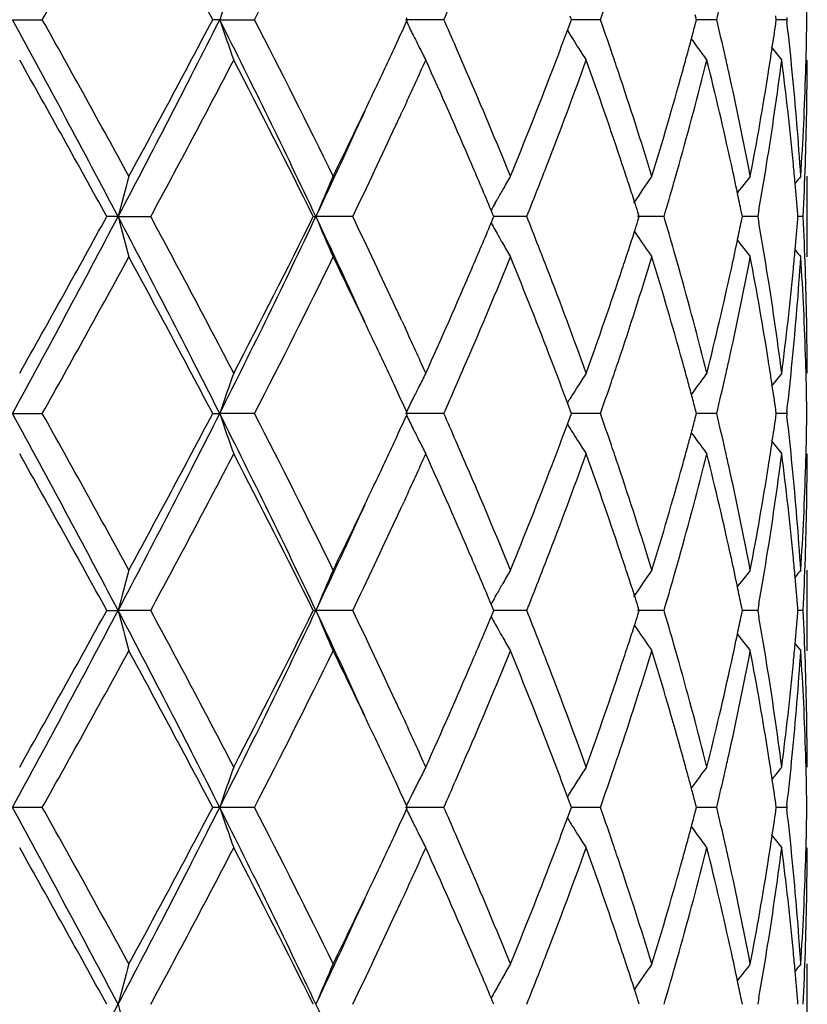
# Model space of a CAD drawing. Units: inches. Extents: x 5.6 to 16.5, y 3 to 12.
# Drawn here: x 15.1 to 15.3, y 9.6 to 9.9 of the extents above; entities that cross this region are included whole.
import ezdxf

# ---------------------------------------------------------------- set-up
doc = ezdxf.new("R2010")
doc.units = ezdxf.units.IN
doc.header["$LTSCALE"] = 1.21
doc.header["$MEASUREMENT"] = 0
doc.layers.get('0').update_dxf_attribs({"linetype": 'CONTINUOUS'})

msp = doc.modelspace()

# ---------------------------------------------------------------- linework, layer by layer
at = {"color": 7, "linetype": 'Continuous'}
for p, q in [((15.2700075813, 9.883420916), (15.2696993129, 9.8845925806)), ((15.1011682707, 9.8834210435), (15.108536615, 9.883420916)), ((15.1523179426, 9.8834210435), (15.1505828973, 9.883420916)), ((15.1523179426, 9.8834210435), (15.1609383236, 9.883420916)), ((15.2076426514, 9.883420916), (15.1982024959, 9.8834210435)), ((15.1986565494, 9.883420916), (15.1984381998, 9.8838958359)), ((15.1984382808, 9.8829461236), (15.1986565494, 9.883420916)), ((15.2381610619, 9.8807824328), (15.238821055, 9.8825565032)), ((15.2391414718, 9.883420916), (15.2388209186, 9.8842856076)), ((15.238821055, 9.8825565032), (15.2391414718, 9.883420916)), ((15.246307649, 9.883420916), (15.2391414255, 9.8834210089)), ((15.2696994304, 9.8822495761), (15.2700075813, 9.883420916)), ((15.2749944916, 9.883420916), (15.2700078259, 9.8834209814)), ((15.2897071223, 9.883420916), (15.2895728786, 9.8843663222)), ((15.2895729391, 9.882475836900001), (15.2897071223, 9.883420916)), ((15.2922647012, 9.883420916), (15.2897074144, 9.8834209518)), ((15.2923255042, 9.8839488995), (15.2922647014, 9.883420916)), ((15.2922647014, 9.883420916), (15.2923254927, 9.8828929779)), ((15.238145321, 9.8807803212), (15.2385793838, 9.880081430599999)), ((15.1980674591, 9.8622319023), (15.1973104699, 9.8605906874)), ((15.2973183383, 9.8248822132), (15.2973183383, 9.8447914623)), ((15.2800979505, 9.8406550049), (15.2807397263, 9.8414949084)), ((15.220299326, 9.8381767223), (15.2207699833, 9.8390108943)), ((15.2197526884, 9.8353924172), (15.2193250511, 9.8364142666)), ((15.2558859398, 9.8348371084), (15.255542414, 9.8359142783)), ((15.2813287499, 9.8348371084), (15.281098354, 9.8359672605)), ((15.2854147291, 9.8364740478), (15.2851248832, 9.8348371085)), ((15.1272456627, 9.8348370352), (15.1244419221, 9.8348371084)), ((15.1272456627, 9.8348370352), (15.1352906479, 9.8348371084)), ((15.1754252074, 9.8348371084), (15.1760697648, 9.8348370352)), ((15.185157214, 9.8348371084), (15.1760697648, 9.8348370352)), ((15.219324977, 9.8332598664), (15.2197526146, 9.8342816557)), ((15.2197526146, 9.8342816557), (15.2199846793, 9.8348371084)), ((15.2199846793, 9.8348371084), (15.2197526884, 9.8353924172)), ((15.2281119631, 9.8348371084), (15.2199844375, 9.834837047)), ((15.2620009649, 9.8348371084), (15.2554833946, 9.8348370598)), ((15.2555423372, 9.8337597617), (15.2558859398, 9.8348371084)), ((15.2810983009, 9.8337067633), (15.2813287499, 9.8348371084)), ((15.2851248834, 9.8348371084), (15.2813290332, 9.834837079)), ((15.2851248832, 9.8348371085), (15.2854147603, 9.833200088)), ((15.2949887679, 9.8342166914), (15.2950373008, 9.8348371084)), ((15.2950373008, 9.8348371084), (15.2949887846, 9.8354573494)), ((15.2963241887, 9.8348371084), (15.2950380364, 9.8348370975)), ((15.2202993114, 9.831497229), (15.2207697723, 9.8306633699)), ((15.2546862144, 9.8311533248), (15.2552863552, 9.8302669255)), ((15.2800978346, 9.8290189726), (15.2807397066, 9.8281789103)), ((15.1973103907, 9.8090845449), (15.1980689869, 9.8074397914)), ((15.2381455119, 9.7888937735), (15.2385797241, 9.7895929512)), ((15.2388212312, 9.7871177746), (15.238161255, 9.7888916625)), ((15.2700077651, 9.786253200900001), (15.2696995453, 9.7874247172)), ((15.1011683924, 9.7862532626), (15.1085362229, 9.786253200900001)), ((15.1505832654, 9.786253200900001), (15.15231818, 9.7862532626)), ((15.1609379629, 9.786253200900001), (15.15231818, 9.7862532626)), ((15.2076423409, 9.786253200900001), (15.198202837, 9.7862532626)), ((15.1986568712, 9.786253200900001), (15.198438552, 9.786728069)), ((15.1984385916, 9.7857783954), (15.1986568712, 9.786253200900001)), ((15.2381613365, 9.783614832), (15.2388212938, 9.785388753300001)), ((15.2391417311, 9.786253200900001), (15.2388212312, 9.7871177746)), ((15.2388212938, 9.785388753300001), (15.2391417311, 9.786253200900001)), ((15.2463074039, 9.786253200900001), (15.2391416849, 9.786253246)), ((15.2696995984, 9.785081828400001), (15.2700077651, 9.786253200900001)), ((15.2749943243, 9.786253200900001), (15.2700080188, 9.7862532326)), ((15.2897072213, 9.786253200900001), (15.289573002, 9.7871984685)), ((15.2895730295, 9.7853080799), (15.2897072213, 9.786253200900001)), ((15.29226462, 9.786253200900001), (15.2897075161, 9.7862532182)), ((15.2923254231, 9.7867811937), (15.2922646205, 9.7862532006)), ((15.2922646205, 9.7862532006), (15.2923254183, 9.7857252232)), ((15.2381455841, 9.7836127314), (15.2385797237, 9.782913694500001)), ((15.1980690278, 9.765067041), (15.1973105975, 9.763422586799999)), ((15.2973183383, 9.7277134561), (15.2973183383, 9.7476244561)), ((15.2800976339, 9.74348758), (15.2807392897, 9.7443273312)), ((15.220298826, 9.7410088123), (15.2207696205, 9.741843236)), ((15.219752269, 9.7382244626), (15.2193245881, 9.739246404400001)), ((15.2558856484, 9.7376690718), (15.2555420764, 9.738746372)), ((15.2813285639, 9.7376690718), (15.281098136, 9.7387993632)), ((15.2854148826, 9.7393059527), (15.2851250463, 9.737669072200001)), ((15.1244414194, 9.7376690718), (15.1272454188, 9.7376690393)), ((15.1352911429, 9.7376690718), (15.1272454188, 9.7376690393)), ((15.1754247535, 9.7376690718), (15.1760693719, 9.7376690393)), ((15.1851576551, 9.7376690718), (15.1760693719, 9.7376690393)), ((15.2193245554, 9.7360917042), (15.2197522351, 9.7371136151)), ((15.2197522351, 9.7371136151), (15.219984297, 9.7376690718)), ((15.219984297, 9.7376690718), (15.219752269, 9.7382244626)), ((15.2281123283, 9.7376690718), (15.2199840552, 9.7376690445)), ((15.2620012359, 9.7376690718), (15.2554830659, 9.7376690501)), ((15.2555420405, 9.7365916887), (15.2558856484, 9.7376690718)), ((15.2810981111, 9.7365386898), (15.2813285639, 9.7376690718)), ((15.2851250466, 9.7376690718), (15.2813288507, 9.7376690587)), ((15.2851250463, 9.737669072200001), (15.2854148982, 9.7360321475)), ((15.2949886965, 9.73704865), (15.2950372296, 9.7376690718)), ((15.2950372296, 9.7376690718), (15.2949887042, 9.7382894126)), ((15.2963242359, 9.7376690718), (15.2950379657, 9.7376690669)), ((15.2202988507, 9.7343291597), (15.22076953, 9.7334949252)), ((15.2546858529, 9.733984978099999), (15.2552860876, 9.7330984539)), ((15.2800975791, 9.731850465599999), (15.2807393231, 9.7310105852)), ((15.1973105375, 9.7119162933), (15.198069734, 9.7102701891)), ((15.2385795881, 9.6924246476), (15.2381455579, 9.691725775)), ((15.2388212636, 9.6899498367), (15.2381613068, 9.6917236729)), ((15.2700077728, 9.6890853181), (15.2696995681, 9.6902567804)), ((15.1085370736, 9.6890837683), (15.1011684043, 9.6890853181)), ((15.1523182031, 9.6890853181), (15.1505824662, 9.6890837683)), ((15.1609387448, 9.6890837683), (15.1523182031, 9.6890853181)), ((15.2076430145, 9.6890837683), (15.1982028703, 9.6890853181)), ((15.1986568849, 9.6890853181), (15.1984385931, 9.689560128)), ((15.1984385931, 9.6886105081), (15.1986568849, 9.6890853181)), ((15.2381613068, 9.6864469634), (15.2388212635, 9.6882207995)), ((15.2391417421, 9.6890853182), (15.2388212636, 9.6899498367)), ((15.2388212635, 9.6882207995), (15.2391417421, 9.6890853182)), ((15.2463079354, 9.6890837683), (15.2391416967, 9.6890852788)), ((15.2696995681, 9.6879138558), (15.2700077728, 9.6890853181)), ((15.274994687, 9.6890837683), (15.2700080501, 9.689085497699999)), ((15.2897072255, 9.6890853181), (15.2895730144, 9.6900305306)), ((15.2895730144, 9.688140105499999), (15.2897072255, 9.6890853181)), ((15.2922647958, 9.6890837683), (15.2897074898, 9.6890850937)), ((15.2923254202, 9.6896133175), (15.292264617, 9.6890853181)), ((15.292264617, 9.6890853181), (15.2923254202, 9.688557318600001)), ((15.2381455578, 9.6864448613), (15.2385795881, 9.6857459885)), ((15.198069734, 9.667900447100001), (15.1973105375, 9.6662543429)), ((15.2973183383, 9.6305461801), (15.2973183383, 9.6504571801)), ((15.2197522351, 9.641057021), (15.2193245554, 9.642078932)), ((15.2558856484, 9.6405015643), (15.2555420405, 9.6415789475)), ((15.2813285639, 9.6405015643), (15.2810981111, 9.6416319464)), ((15.2854148982, 9.6421384887), (15.2851250463, 9.640501564)), ((15.219984297, 9.6405015643), (15.2197522351, 9.641057021)), ((15.2950372296, 9.6405015643), (15.2949886965, 9.6411219862))]:
    msp.add_line(p, q, dxfattribs=at)
for centre, radius, start, end in [((15.0473183383, 10.5515853181), 1.1875, 282.1294249716, 347.8373834676), ((11.6379720757, 11.8269382334), 3.9776975481, 330.7511588914001, 331.3869222196), ((12.5912639662, 8.537162756599999), 2.8918029709, 27.74535918739999, 28.6136408625), ((13.3019088546, 10.8406590367), 2.09100344, 332.7554803132, 333.9398121959), ((15.7049564467, 9.6962977518), 0.5834590324, 160.2585823152, 161.2939094753), ((14.4131869424, 10.0889738345), 0.8859820847, 346.5848138554, 347.1770828433), ((14.546452432, 9.873454588), 0.7508659905, 0.7605156048999999, 1.4945778549), ((13.8295808207, 10.4939535134), 1.5072506302, 336.104877691, 336.3840368428), ((14.2024924939, 10.2482768784), 1.1057440715, 340.7333971680999, 341.1624356801), ((11.6306403263, 7.989329981799999), 3.9537507714, 27.82507629, 28.6241462648), ((11.6093985905, 7.924142193400001), 4.010329167, 28.6152541981, 29.2458524197), ((12.6424212621, 11.1479177724), 2.8104329425, 332.1462331279, 333.2608382454999), ((12.4995912826, 11.2787673378), 2.9957884069, 331.4018220132, 332.2399755081), ((13.2198947152, 8.9085971857), 2.1643800691, 25.3373388315, 26.7689671971), ((15.7050948989, 10.0706064245), 0.5836100840999999, 198.7075048398, 199.742499304), ((13.2338750144, 8.8920521474), 2.1671144485, 26.0805936804, 27.2233446397), ((13.6775174367, 10.5824387578), 1.6740639651, 335.0761922214, 335.3016416034001), ((15.6327502791, 10.0949303169), 0.4832886781, 206.0166088833, 206.4552993156), ((13.8227926422, 9.269961329700001), 1.5146426022, 23.614566621, 23.8923407131), ((14.1980988471, 9.517083019500001), 1.1103806316, 18.8367706024, 19.2639810309), ((14.3645100116, 10.1210139822), 0.9361497346, 344.9981587650001, 345.2234890392), ((14.4103951488, 9.6772365247), 0.8888442084999999, 12.8227198868, 13.4130286815), ((14.497084153, 9.9954814282), 0.8005053028, 351.4489363742, 351.8845712103001), ((14.5202817866, 9.794254111399999), 0.7771153922, 5.6338224702, 6.549490785199999), ((14.5463390602, 9.8933875754), 0.7509793568, 358.5056889814, 359.2395739282), ((15.6295210512, 10.0933255214), 0.4796826722999999, 206.4555232151, 206.8380238594), ((14.0999429031, 10.3052956596), 1.2148053576, 339.0300799355, 339.5463470863), ((15.6213993634, 10.1183248126), 0.4509002615, 211.8955695307, 212.0588841427), ((15.6209429972, 10.1180386734), 0.4503616098, 212.0588499196, 212.3939087964), ((14.357711457, 10.1228363494), 0.9431882974, 344.7523323974, 344.9981314354), ((15.6307720113, 10.1404503317), 0.4467613168, 215.8672947114, 216.1725557256), ((13.6209264966, 10.6087975521), 1.7364924645, 334.6647814423, 335.0743499891), ((15.627040992, 10.0920714024), 0.4769035523, 206.8381005616, 207.2828405936), ((13.8533765809, 9.283348712899999), 1.48125699, 23.3543636916, 23.6139879244), ((15.6203252588, 10.1176465306), 0.4496299154, 212.3938866047, 212.8927638806), ((14.2170009549, 9.5235469235), 1.0904038572, 18.555787972, 18.8359966821), ((14.3502096602, 10.1248817382), 0.9509639369, 344.487253416, 344.7523037751), ((15.6312427086, 10.140795162), 0.4473448094, 216.1726258291, 216.6974322488), ((14.491712991, 9.996288977899999), 0.8059368326999999, 351.0238340751, 351.4489413218), ((15.6423852144, 10.1568151624), 0.4513563399, 218.3502722055, 218.885863812), ((11.5279136952, 7.8590388755), 4.1035099543, 28.782749213, 29.3999906073), ((12.7410800871, 11.1300671555), 2.7221067363, 331.5873129516, 332.5077968630001), ((13.2069098335, 8.8585207677), 2.1973270977, 26.3798397379, 27.5097960493), ((13.7261696366, 10.5402354864), 1.6205468398, 335.2676789503, 335.7042491242), ((13.8367722102, 9.2562900361), 1.4993354535, 23.23214155840001, 24.3074897808), ((14.1235693651, 10.2764613932), 1.1895497715, 338.8735036658, 340.1974890604999), ((14.2044833482, 9.4994424896), 1.1036059968, 18.3955918564, 19.8105417054), ((14.3677797803, 10.1001884189), 0.9327545098000001, 344.2954992185, 345.9323813625), ((14.41316132, 9.6580143112), 0.8859948024, 12.3632806922, 14.0740496262), ((14.4211099652, 9.6796909906), 0.8778518721999999, 12.5568922222, 12.8217238581), ((14.4995739112, 9.9751860525), 0.7979860404000001, 350.8080735797, 352.6765792487), ((14.5201679777, 9.7743502379), 0.7772281897, 5.416306756200001, 7.326629476799999), ((14.5467124747, 9.8734695407), 0.7506058636, 358.0336311038, 359.9997853644001), ((14.5455365968, 9.893407509), 0.7517820671, 358.2572144635, 358.5057651647), ((13.9204160594, 9.3121994454), 1.4082731, 22.2214895967, 23.35796686440001), ((14.0302749156, 10.3322917742), 1.2895204644, 337.7871918029, 339.0178391683), ((14.2520704902, 9.5352456094), 1.0534345924, 17.088255316, 18.5595725414), ((14.3144097936, 10.1350231804), 0.9881720256000001, 342.9200606309, 344.4758179053001), ((14.4395595297, 9.6837537159), 0.8589603385, 10.8057469081, 12.5599307471), ((14.4727360915, 9.999400699199999), 0.8251668381, 349.200820682, 351.0160039092), ((14.5307778332, 9.7952851335), 0.7665688296, 3.702836653199999, 5.6341482752), ((14.5415518873, 9.893558564500001), 0.7557695279000001, 356.3003380597, 358.2549552836), ((13.5026466388, 10.665071573), 1.8674765589, 333.9442682912, 334.6571719827), ((13.509771642, 10.6238271165), 1.8436525656, 334.6625033813, 335.557471087), ((13.666987124, 10.5674400384), 1.685682517, 335.088389471, 335.2080009195001), ((13.5998605587, 10.5987145585), 1.7597369812, 334.2728416151, 335.085469825), ((13.9164071867, 9.2905195276), 1.4126556648, 22.7326423447, 23.2304642337), ((14.0636772756, 10.2993231306), 1.2536563736, 338.6099965194, 338.8854626783), ((14.2390742915, 9.511018653899999), 1.0671294827, 18.1209819911, 18.3919111368), ((14.3347422752, 10.1092917591), 0.9670228137000001, 344.0298058085, 344.3061016492), ((14.4348113593, 9.662798649700001), 0.8638224633, 11.8817084918, 12.3607660463), ((14.4806627809, 9.9781531342), 0.8171283018000001, 350.0152189694001, 350.8145190549), ((14.5280387302, 9.7751177137), 0.7693201359999999, 5.0659141331, 5.414734143999999), ((14.5430629337, 9.8735862714), 0.7542572609999999, 357.0551940645, 358.0342816777), ((15.8189074428, 9.6565606844), 0.7142677895999999, 164.720394244, 165.5465615217), ((15.6546939795, 9.6360607853), 0.518259719, 156.2496025428, 157.4465192409), ((15.6195459908, 9.613479568899999), 0.4581338795, 149.675271485, 150.151746565), ((15.6249568194, 9.5884634473), 0.4467984931, 144.9914140765, 146.0205563394), ((14.3229082993, 10.1126814338), 0.9793326827, 343.5183766777, 344.0296371801), ((15.6373193863, 9.5683622265), 0.4491664678, 142.0170362167, 142.5486282427), ((15.6459611004, 9.5569064612), 0.4533520892, 140.5789644812, 140.862779849), ((15.6209838843, 9.6126541059), 0.4597918683, 150.1517071485, 150.5079544913), ((14.0426292148, 10.3075659176), 1.2762608953, 338.2596258578, 338.6100643112), ((14.2506977689, 9.5148233054), 1.0548991679, 17.8695234686, 18.1209406121), ((14.5312453739, 9.7754000133), 0.7661010906, 4.4962292951, 5.0660603639), ((14.2594466921, 9.517646865), 1.045705902, 17.7194550328, 17.8693736635), ((14.4420844227, 9.6643293328), 0.8563900718999999, 11.561536229, 11.8816801338), ((15.6227276066, 9.611669620499999), 0.4617943138, 150.6269780009, 150.8771539961), ((11.6229234225, 11.6844866193), 3.962509047, 331.3767343718999, 332.1740343095), ((11.2969995582, 11.9391184312), 4.3677585709, 330.6186418640999, 331.1985392133), ((12.6373597589, 8.5191258203), 2.8161370377, 26.740626003, 27.8529713658), ((15.8188229014, 10.0130834829), 0.7141784604000001, 194.4528082471, 195.279109498), ((12.6584000609, 8.495731155), 2.8157044828, 27.507542152, 28.3974261901), ((13.2155524916, 10.7631949945), 2.1692110269, 333.2327474735, 334.6611790067), ((13.1363036567, 10.8470452088), 2.2765284837, 332.5098230053, 333.6004650243), ((13.5059697863, 9.044102109199999), 1.8478353988, 24.4429610712, 25.3359460592), ((15.6546356908, 10.0335800868), 0.5181931552, 202.5525627234, 203.7496733278), ((13.57781437, 9.0604991042), 1.7841385491, 24.9208978983, 25.7224591075), ((14.0386118475, 9.3604937451), 1.2805905478, 21.3916265173, 21.740896528), ((14.2594270028, 10.1520525321), 1.0457323018, 342.1296351570999, 342.2795486091), ((14.3202614512, 9.5562071723), 0.9820936578, 15.9719148022, 16.4817633027), ((14.4420775301, 10.0053565744), 0.8563991543, 348.1176326195, 348.4377765713), ((14.5312840079, 9.8942748422), 0.7660626226999999, 354.9336077162, 355.5034833338), ((14.5431760442, 9.7960914201), 0.7541441213, 1.9658168503, 2.9449837986), ((13.9070401351, 10.3831567024), 1.422841536, 336.7702582576001, 337.264478026), ((15.6226830481, 10.0579697673), 0.4617385429999999, 209.1217664956, 209.3719955924), ((14.2504140275, 10.1549614828), 1.0552030838, 341.8781225342, 342.1294808316), ((14.4789128608, 9.6912188273), 0.8189041411, 9.1868748183, 9.984373786599999), ((15.6209371554, 10.0569841306), 0.4597336416, 209.4909913397, 209.8473441447), ((15.624896134, 10.0811592141), 0.4467195202000001, 214.1687725806, 215.0077055027), ((14.4329216028, 10.0072908859), 0.8657571727, 347.639214942, 348.1171276334999), ((15.6194355163, 10.0561219921), 0.4580021097, 209.8472906448, 210.3239192494), ((14.0648490784, 9.3707856983), 1.2524069282, 21.1153401193, 21.3910251362), ((14.2384314734, 10.1588838835), 1.0678112886, 341.6073922869, 341.8780800265001), ((14.3353868861, 9.560553568200001), 0.9663561339, 15.6945213102, 15.9709303902), ((15.6372365169, 10.1012376458), 0.4490557302000001, 217.4503096944, 217.9820488218), ((14.5279851488, 9.8945652799), 0.7693742418, 354.5850571904001, 354.9337581066), ((15.6458786381, 10.1126899257), 0.4532393075, 219.1362013242, 219.4201075645), ((11.8106750264, 11.6343354302), 3.780383102, 330.7342477775, 331.4032002905), ((12.5965891273, 8.4428309122), 2.885770175, 27.7447457181, 28.6148496372), ((13.2999312535, 10.7444963524), 2.0932214197, 332.755798512, 333.9388848835999), ((13.5236777704, 9.0147285372), 1.8441348973, 25.33810206699999, 26.0600989985), ((13.9424312747, 10.3482272659), 1.3843959097, 336.6321071515, 337.788206946), ((14.0445483342, 9.343030146), 1.2741710366, 20.9748208956, 22.2203162401), ((14.2643387585, 10.1304851576), 1.0405493394, 341.4312045072999, 342.9207684165), ((14.3227133779, 9.5370776494), 0.9795218016, 15.5173579683, 17.0868827291), ((14.4461358553, 9.9845610455), 0.8522458584999999, 347.4330671312001, 349.2011030683), ((14.4770861543, 9.6710308865), 0.8207518106, 8.9791257541, 10.804105855), ((14.5331633971, 9.8741941075), 0.76417569, 354.362766332, 356.3001598007), ((14.5426804141, 9.7761686577), 0.754639898, 1.7435564496, 3.7011337143), ((13.8112948186, 10.4245905339), 1.5271671699, 335.7028088742999, 336.758588323), ((14.1116816785, 9.3887871125), 1.2022338585, 19.8090286156, 21.1190830033), ((14.1904645272, 10.1750785571), 1.1184378009, 340.1992534555, 341.5954791824), ((14.3608369833, 9.5676464739), 0.9399361881, 14.0735107267, 15.6979348829), ((14.4054342767, 10.0134703624), 0.8939301495, 345.933832665, 347.6294658281), ((14.4961431467, 9.6939934106), 0.8014518943000001, 7.327242664900001, 9.187726182999999), ((14.5168505796, 9.895692695), 0.7805655169, 352.6775846105, 354.5797987982), ((14.5462877981, 9.7961980724), 0.7510305403, 0.0007231338000000001, 1.965828577), ((13.672834157, 9.1049529105), 1.6792346905, 24.7914736661, 24.91146151), ((13.7188830247, 9.1261602517), 1.6285370496, 24.2954033111, 24.7297264008), ((13.6296128684, 9.064901433300001), 1.7269190094, 24.9260059226, 25.337760556), ((13.8602857786, 10.3833684557), 1.4737417985, 336.3837425336, 336.6446589855), ((14.1052105612, 9.3663364802), 1.2091857412, 20.4539425981, 20.9725702676), ((14.2181023323, 10.1457807452), 1.0892495861, 341.1625458989, 341.4430050816), ((14.3496292279, 9.5446138415), 0.9515708914, 15.248880041, 15.513703816), ((14.4217521926, 9.9898526503), 0.8771967079999999, 347.1772815437, 347.4422484356), ((14.4915634031, 9.6733526412), 0.8060896103, 8.551761316899999, 8.9767253414), ((14.5217810193, 9.8752666676), 0.7756083789, 353.4491336497, 354.3665126629), ((14.5455888301, 9.7762663871), 0.7517298551, 1.4943656705, 1.742855819), ((15.7085832074, 9.597864158), 0.5872999536, 160.2619281695, 161.2904098464), ((15.6270375258, 9.5776188333), 0.476893158, 152.7186722128, 153.1634033451), ((15.6203113023, 9.5520525594), 0.4496047228, 147.1089250329, 147.6078066819), ((14.3576927285, 9.546812559600001), 0.9432129967, 15.0030487684, 15.2488492852), ((15.6312170111, 9.528915482), 0.4473024744, 143.3043354084, 143.8291645852), ((14.4127146271, 9.991913632000001), 0.8864662938, 346.5851345457, 347.1770339682), ((15.6423508546, 9.5129050131), 0.4513007825, 141.1159332219, 141.6515620143), ((14.5464589725, 9.7762880075), 0.7508594448, 0.7604356461000001, 1.494448014), ((13.6789028461, 9.0878194304), 1.6725615225, 24.7000094048, 24.92565945360001), ((15.6295155955, 9.5763659055), 0.4796699649, 153.1634910261, 153.5460811412), ((13.827573808, 10.3976580004), 1.5094386327, 336.1054621655, 336.3841953172), ((15.6209317789, 9.551658782899999), 0.4503396045, 147.6077928689, 147.9429572657), ((14.201530623, 10.1514355852), 1.1067595479, 340.7338714566, 341.1624832351), ((15.6307596996, 9.5292505363), 0.4467355574, 143.8292381202, 144.1345579288), ((14.4972992599, 9.6742150988), 0.8002892754, 8.1160271851, 8.551766287000003), ((15.6328208369, 9.5747233967), 0.4833608256, 153.5463046395, 153.9848642441), ((15.6214247319, 9.5513497252), 0.4509214286, 147.9429202532, 148.1061276096), ((14.364987528, 9.5487681092), 0.9356606279999999, 14.777584292, 15.0030193152), ((11.626009753, 7.889711212999999), 3.9589896837, 27.8251644326, 28.6231772239), ((11.6116153107, 7.8281289999), 4.0078306168, 28.615951315, 29.2469365075), ((12.641423969, 11.0512835901), 2.8115638831, 332.1461082142, 333.2602733643), ((12.4944902745, 11.1843840296), 3.0015995386, 331.4017759481, 332.238298132), ((13.2173908871, 8.8102347293), 2.1671538492, 25.3375561705, 26.7673498615), ((15.708731335, 9.9746998649), 0.5874586973, 198.7102674278, 199.7384441246), ((13.2345733334, 8.795199464400001), 2.1663490474, 26.0812466231, 27.2243888544), ((13.6809293384, 10.4837200097), 1.6703163864, 335.0751333994, 335.30108008), ((15.6328953142, 9.997827445499999), 0.4834471867, 206.0159925625, 206.4544908136), ((13.8199952923, 9.1715389043), 1.5177081401, 23.6156780246, 23.8928819307), ((14.1968492085, 9.4194689062), 1.1117073461, 18.8377675404, 19.2644552927), ((14.3653820037, 10.0236226584), 0.9352497205, 344.9975777432, 345.2231106739), ((14.4098438871, 9.5799315312), 0.8894121154000001, 12.8234799557, 13.4133956509), ((14.4974655634, 9.898261954199999), 0.8001205007, 351.4485591652, 351.8843828106999), ((14.5201606262, 9.697069231799999), 0.7772376413, 5.6342336551, 6.549726810799999), ((14.5464341493, 9.7962181178), 0.7508842620999999, 358.505651329, 359.2396105853), ((15.6296667385, 9.996223028500001), 0.4798419334, 206.4547143372, 206.8371184553), ((14.1007678067, 10.2078369767), 1.2139309987, 339.0289902525, 339.5456185614), ((15.6215265361, 10.0212282677), 0.4510455597999999, 211.8947346078, 212.0579376667), ((15.6210702425, 10.0209421844), 0.4505069992, 212.0579034522, 212.392891992), ((14.358304564, 10.02551986), 0.9425770342, 344.7515936656, 344.9975491690001), ((15.6308910708, 10.0433592395), 0.4469024163, 215.8663039065, 216.1714847712), ((13.6211490851, 10.5115654848), 1.7362636823, 334.6636571827, 335.073192288), ((15.6271865913, 9.994968914), 0.4770627369, 206.8371951234, 207.2817602319), ((13.8525308725, 9.1857812934), 1.4821918148, 23.355606317, 23.6150638529), ((15.6204524903, 10.0205500483), 0.4497752967, 212.3928698219, 212.8915543), ((14.2167810055, 9.426285304), 1.0906422193, 18.5568097439, 18.8369523164), ((14.3504858748, 10.0276517605), 0.9506811628, 344.4864416597, 344.7515637331001), ((15.6313618156, 10.0437040907), 0.4474859596, 216.1715548271, 216.6961611363), ((14.4919086499, 9.899097473200001), 0.8057398761, 351.0233623352, 351.4485639745), ((15.6425008587, 10.059727843), 0.451496668, 218.3491783639, 218.8845673803), ((11.5129919178, 7.753645559400001), 4.120548119, 28.7830915254, 29.3977842401), ((12.7463821904, 11.0300363313), 2.7160815737, 331.5872146469, 332.5097463569001), ((13.2026388343, 8.7592200515), 2.2021005355, 26.3801808742, 27.5076957166), ((13.7249299533, 10.4435846671), 1.6218893001, 335.2695309214, 335.7056331771), ((13.834789684, 9.1582826101), 1.5014879862, 23.2317279865, 24.3055599593), ((14.1240623182, 10.1790859644), 1.1890155138, 338.8742560796, 340.1988704723), ((14.2034872905, 9.4019495853), 1.1046534029, 18.3952674625, 19.8089134714), ((14.3679820045, 10.0029530626), 0.9325418475, 344.2961049616, 345.9334077167), ((14.4126363686, 9.5607341787), 0.8865313951, 12.3630782561, 14.0728626308), ((14.4210815627, 9.5825059215), 0.8778833436, 12.5576210233, 12.8224356788), ((14.499614967, 9.8780054926), 0.7979436498, 350.8084725958, 352.6771363386), ((14.5199172062, 9.6771588865), 0.7774799604000001, 5.416253735, 7.326018947200001), ((14.5462002506, 9.7763094274), 0.7511180878, 358.0343475428, 359.9992250091), ((14.5456344679, 9.7962379929), 0.7516841899, 358.2571543676001, 358.5057264877), ((13.9219086078, 9.2156417177), 1.4066609832, 22.2215074041, 23.3592785379), ((14.0290111548, 10.2356398242), 1.2908851525, 337.787233079, 339.0165692779), ((14.2528260607, 9.4383108351), 1.0526441378, 17.0882575173, 18.5606658062), ((14.3138048331, 10.0380415519), 0.9888047513, 342.9200883528, 344.4748344544), ((14.4399502292, 9.586661533500001), 0.8585625388, 10.8057303081, 12.5607074979), ((14.4724752734, 9.9022832895), 0.8254323298, 349.2008311333, 351.0154094512), ((14.5309475283, 9.6981295812), 0.7663987492000001, 3.7028014535, 5.634518084), ((14.5415156133, 9.796394017899999), 0.755805885, 356.3003294307001, 358.2548283528), ((13.4996257458, 10.569379592), 1.8708383279, 333.9443233699, 334.6560188237), ((13.5069515024, 10.5279756537), 1.8467644698, 334.6630253132001, 335.5565714887), ((13.670164487, 10.4687592075), 1.6821637826, 335.0896314084999, 335.2093979484001), ((13.6026575308, 10.5002094087), 1.756637244, 334.2725360538001, 335.0866830729), ((13.9149141668, 9.1927204808), 1.4142761868, 22.732860377, 23.2300921779), ((14.0648967689, 10.2016741643), 1.2523458201, 338.6101796268999, 338.8858824146), ((14.2382202419, 9.413572582899999), 1.0680273582, 18.1209599711, 18.3915987909), ((14.3353421114, 10.0119489957), 0.9663983106, 344.0300391732999, 344.3064424507), ((14.4344164372, 9.5655468473), 0.8642259764, 11.8817955113, 12.3605706539), ((14.48092336, 9.8809394329), 0.8168639132, 350.0152022155, 350.8147459952), ((14.527874522, 9.6779346913), 0.7694849436, 5.0660086436, 5.414671898799999), ((14.5431170792, 9.7764149024), 0.7542030626999999, 357.0552357685, 358.0343734505), ((15.8239632175, 9.5580523876), 0.7194983201999999, 164.7234576517, 165.5436999996), ((15.6545995978, 9.5389350059), 0.5181567265, 156.2495718878, 157.4468442067), ((15.6194597207, 9.5163626079), 0.4580341453, 149.6752264721, 150.1518876117), ((15.6248807262, 9.4913493229), 0.4467058296, 144.9913654877, 146.0208641248), ((14.3234656801, 10.015350785), 0.9787523295, 343.5182522408001, 344.0298694866), ((15.6372420294, 9.4712551219), 0.4490686306, 142.0169860259, 142.5487855734), ((15.6458836507, 9.4598025977), 0.4532521627, 140.5789134205, 140.8628216396), ((15.6209023276, 9.5155344403), 0.4596975683, 150.1518476864, 150.5081790881), ((14.0437426918, 10.2099583955), 1.2750641709, 338.2594428675, 338.6102476456), ((14.249976379, 9.4174206483), 1.0556574607, 17.8696559076, 18.1209183504), ((14.5311341576, 9.6782216602), 0.7662127011, 4.496354323399999, 5.066157375500001), ((14.2588244307, 9.4202762208), 1.0463600252, 17.7196649313, 17.8695045889), ((14.4417726069, 9.567095031000001), 0.8567086561, 11.5617105556, 11.8817669448), ((15.6226499693, 9.5145477533), 0.4617045090999999, 150.6272619819, 150.8774782465), ((11.6246900182, 11.5863539739), 3.9604962216, 331.3767419575, 332.1744447057), ((11.3027887626, 11.8386737894), 4.3611064941, 330.61883571, 331.1996155820999), ((12.6384391249, 8.4224998183), 2.8149292795, 26.7406599891, 27.8534841889), ((15.82390861, 9.917268031), 0.7194410329, 194.4560237595, 195.2763442409), ((12.658083625, 8.398430467999999), 2.816046364, 27.50696046900001, 28.3967336371), ((13.2162308396, 10.6656796261), 2.1684489207, 333.2328716519, 334.6617991894), ((13.1378128715, 10.7490832295), 2.2748232415, 332.510013356, 333.601470131), ((13.5053620361, 8.946632209199999), 1.8485135294, 24.443632173, 25.3363478234), ((15.6545611649, 9.936383155), 0.5181135935, 202.5527517241, 203.7501406567), ((13.5785042709, 8.9636822037), 1.7833650127, 24.9199491973, 25.721909507), ((14.0392455211, 9.2635893462), 1.2799046336, 21.39095079200001, 21.7404354065), ((14.2589574978, 10.0550281613), 1.0462229867, 342.1300151436, 342.2798733850999), ((14.3205439953, 9.4591295618), 0.9817973284, 15.9713355716, 16.481376594), ((14.4418444332, 9.9082331783), 0.85663629, 348.1178870162, 348.4379712892), ((14.5311815122, 9.7971144355), 0.7661653304, 354.9336699559, 355.5035146502), ((14.5431592954, 9.6989243367), 0.754160846, 1.9656889259, 2.944845941), ((13.9064033226, 10.2862426924), 1.4235267027, 336.770961891, 337.2649427716999), ((15.6226161508, 9.9607672041), 0.4616637282, 209.1220523943, 209.3723090728), ((14.2500248718, 10.0579111122), 1.0556093175, 341.8785829883, 342.1298623324), ((14.478985611, 9.5940679075), 0.8188296775, 9.1864931709, 9.9840817591), ((15.6208792407, 9.9597866254), 0.4596691355, 209.4913772721, 209.8477643527), ((15.6248512518, 9.9839645876), 0.4466679174, 214.1692039685, 215.0082903493), ((14.4327563387, 9.910153112), 0.8659249684999999, 347.6395878722001, 348.1173861957), ((15.61938608, 9.9589293403), 0.457947373, 209.8477111647, 210.3244615287), ((14.0651170299, 9.273737498200001), 1.2521139915, 21.1146306676, 21.3903571916), ((14.2381538584, 10.0617968927), 1.0681001241, 341.6079540933, 341.8785410189), ((14.3354815041, 9.4634218001), 0.9662553785, 15.6939565429, 15.9703628508), ((15.6371936586, 10.0040414295), 0.4490050503, 217.4507799857, 217.9826526786), ((14.5278960838, 9.797403685099999), 0.7694634664, 354.5851938228, 354.9338198601), ((15.6458383917, 10.0154943315), 0.4531911751, 219.1367619339, 219.4207175379), ((11.8084912223, 11.5384170477), 3.7828989864, 330.733907788, 331.4024039298), ((12.5997883282, 8.3473446805), 2.8821559345, 27.7447658995, 28.6159457823), ((13.2993166153, 10.6476585361), 2.0939189574, 332.7554678226999, 333.9381388632), ((13.5238393734, 8.9176128168), 1.8439664243, 25.3387296474, 26.0608245253), ((13.9425393683, 10.2510297076), 1.3842849498, 336.6314651429, 337.7876192536), ((14.0447955409, 9.2459454552), 1.2739103972, 20.9753122843, 22.221020686), ((14.2644137661, 10.03330231), 1.0404735014, 341.4306765318, 342.9202970331), ((14.3228565483, 9.4399428361), 0.9793749773, 15.5177408769, 17.0874455801), ((14.446194049, 9.8873858662), 0.852187492, 347.4327016248, 349.2007941351999), ((14.477174541, 9.573873666399999), 0.820662828, 8.9793604954, 10.8044713931), ((14.5332121701, 9.7770236389), 0.7641269082, 354.3626073659, 356.3000518717), ((14.5427340788, 9.6790017576), 0.7545862253, 1.7436131206, 3.7012560381), ((13.8124739508, 10.3268880371), 1.52587261, 335.7028782307, 336.7595473396), ((14.1111858221, 9.2914447695), 1.2027594084, 19.8088311529, 21.118306316), ((14.1910150783, 10.0777109212), 1.1178522215, 340.1993149931, 341.5962660454), ((14.3605722879, 9.470414334500001), 0.9402085008, 14.0733713091, 15.6973188656), ((14.4056890852, 9.916237585900001), 0.8936672721, 345.9338819071, 347.6300087522), ((14.4960046892, 9.5968083759), 0.8015913756999999, 7.327178130300001, 9.1873330951), ((14.5169339825, 9.798513398899999), 0.7804813723999999, 352.6776164709, 354.5800318149999), ((14.5462352111, 9.699029673), 0.7510831273, 0.0007427845, 1.9657066782), ((13.6718009843, 9.007328519), 1.6803640464, 24.7908194634, 24.9106744524), ((13.7168463368, 9.028073171499999), 1.6307714503, 24.295388449, 24.7290588485), ((13.6313018442, 8.968511001), 1.725059706, 24.9262224366, 25.3383692062), ((13.8591202804, 10.2867166183), 1.4750164153, 336.3835025615001, 336.6442083796999), ((14.1060649488, 9.2694863321), 1.2082741973, 20.4539780944, 20.9730081107), ((14.2175524365, 10.0488050121), 1.089832073, 341.1623060522, 341.4426347511), ((14.3500474076, 9.4475563613), 0.9511383927, 15.249073705, 15.5140397502), ((14.421504725, 9.8927439918), 0.8774511529000001, 347.1770804741001, 347.4419938807999), ((14.491765081, 9.5762137649), 0.8058858618000001, 8.551839479600002, 8.9769327103), ((14.5216801955, 9.7781103615), 0.7757098615000001, 353.4491342147, 354.3663999608), ((14.5456472981, 9.679099686499999), 0.7516713753, 1.4943730618, 1.7429085992), ((15.7053182233, 9.5018321154), 0.5838431161, 160.258659838, 161.2932121754), ((15.6266837404, 9.4806304334), 0.4764963390999999, 152.7183820751, 153.1635086342), ((15.6204153923, 9.4548166456), 0.4497289311, 147.10887618, 147.6076482913), ((14.3581242728, 9.4497587541), 0.9427666375, 15.003131592, 15.249042814), ((15.6311780229, 9.4317751404), 0.4472546007, 143.3042063263, 144.1340445533), ((14.41238806, 9.8948230435), 0.8868018759999999, 346.5851718217, 347.1768309497), ((15.6425184623, 9.415601544500001), 0.4515162026, 141.1159172087, 141.6010393973), ((14.5464913493, 9.6791206643), 0.7508270641, 0.7604272593999999, 1.4944525096), ((13.680784817, 8.9915189957), 1.6704892716, 24.6999497352, 24.9258731038), ((15.6296626429, 9.4791210563), 0.4798358114, 153.1632696361, 153.6064374256), ((13.826090047, 10.3011453632), 1.5110606222, 336.1055346899, 336.3839589473999), ((15.6212647156, 9.4542780742), 0.4507346195, 147.6076768973, 148.1058210603), ((14.2008360944, 10.0545092819), 1.107494881, 340.7339289274, 341.1622429799), ((14.4974962816, 9.5770755319), 0.8000902339, 8.1160076098, 8.5518443389), ((14.3654299212, 9.4517172238), 0.9352030337999999, 14.7775631311, 15.0031020538), ((15.6329729876, 9.4774764537), 0.4835321741, 153.606246718, 153.9843573089), ((11.3808940672, 7.6609606805), 4.2371842879, 27.851600663, 28.5972126737), ((11.6220019856, 7.7366707242), 3.9959784305, 28.6154195242, 29.24826875800001), ((12.5072108414, 11.0233942934), 2.9625957195, 332.1742502017, 333.2316056203), ((12.4888611811, 11.0902556128), 3.0079964649, 331.4022775968, 332.2370107214), ((13.1391973742, 8.6748315886), 2.2541885679, 25.36537727170001, 26.739951887), ((15.7088219471, 9.877560296699999), 0.5875536014, 198.7100545858, 199.7380734008), ((13.2376081657, 8.6995391162), 2.162960734, 26.0807372242, 27.2256560899), ((13.6807848236, 10.3866516375), 1.6704892644, 335.074126895, 335.3000502645999), ((15.6330219125, 9.9007187192), 0.4835869039, 206.0157127498, 206.4542763083), ((13.8201915463, 9.074429225), 1.5175051184, 23.6166322558, 23.893874107), ((14.1970202478, 9.322343584299999), 1.1115318323, 18.8385348166, 19.2652932762), ((14.3654299221, 9.9264534121), 0.9352030328000001, 344.996897946, 345.222436869), ((14.4099801258, 9.4827864071), 0.8892743067000001, 12.8239915463, 13.4140056823), ((14.4974962817, 9.8010951043), 0.8000902339, 351.4481556612, 351.8839923901), ((14.5202818371, 9.599911025), 0.7771161172, 5.6344299752, 6.5500358336), ((14.5464913493, 9.699049971900001), 0.7508270641, 358.5055474907, 359.2395727406), ((15.6297094112, 9.8990726194), 0.4798879438, 206.4545064568, 206.8366640408), ((14.1001055938, 10.1109377501), 1.214645312, 339.0283535704, 339.5446611409), ((15.6215912763, 9.9240966516), 0.451119709, 211.8942726991, 212.0576707103), ((15.6211039749, 9.9237911313), 0.4505445524, 212.0576342636, 212.3923819721), ((14.3581242729, 9.9284118821), 0.9427666375, 344.7509571858, 344.9968684078), ((15.6309219859, 9.9462089673), 0.4469378257, 215.8658078884, 216.1709470265), ((13.6188062732, 10.4155215795), 1.7388618522, 334.6632664993, 335.0721418564), ((15.6271616484, 9.8977843298), 0.4770329858, 206.8367417438, 207.2813675472), ((13.853888408, 9.0891806393), 1.4807208496, 23.356293787, 23.6159952568), ((15.6204153924, 9.923353990599999), 0.4497289312, 212.392351709, 212.89112382), ((14.2175524361, 9.329365624), 1.0898320734, 18.5573652355, 18.8376939477), ((14.3500474057, 9.9306142754), 0.9511383947, 344.485960252, 344.7509262944999), ((15.6313209259, 9.9465012041), 0.4474323509000001, 216.1710056746, 216.6957123519), ((14.4917650806, 9.8019568714), 0.8058858622, 351.0230672709999, 351.4481605204), ((15.6424565386, 9.962519455499999), 0.4514368412, 218.3486146867, 218.8841125811), ((11.5077092214, 7.653510897), 4.1266068027, 28.7838824861, 29.3976662218), ((12.7502590594, 10.9308289437), 2.7117010869, 331.5861469239, 332.51015897), ((13.2011761999, 8.6612950248), 2.2037474444, 26.3809283464, 27.5075881666), ((13.7271522516, 10.3453981331), 1.6194447674, 335.2694245604, 335.706128142), ((13.8336085513, 9.0605903187), 1.5027802099, 23.2323337951, 24.3052406324), ((14.1249379872, 10.081594107), 1.188081925, 338.8736047404, 340.1992577894), ((14.2029252566, 9.3045844984), 1.1052489558, 18.3957687635, 19.8086501955), ((14.3684162842, 9.9056713239), 0.9320929561, 344.2956109624, 345.9336988617), ((14.412368761, 9.4635019749), 0.8868065723999999, 12.3634297945, 14.0726795445), ((14.4215047256, 9.4854266445), 0.8774511523, 12.5580061184, 12.822919526), ((14.4998055882, 9.7808106646), 0.7977511692, 350.8081893067, 352.6772994633999), ((14.5198217388, 9.5799796801), 0.777576072, 5.416413805900001, 7.325937907299999), ((14.5462352111, 9.6791409632), 0.7510831273, 358.0342933176001, 359.9992572155001), ((14.5456472978, 9.699070949700001), 0.7516713756, 358.257091371, 358.5056269384), ((13.923166329, 9.119001049), 1.4052975179, 22.2210246715, 23.3598909163), ((14.0281111453, 10.1388303829), 1.2918536473, 337.7876308047, 339.0160362152), ((14.2534468835, 9.341342069), 1.0519923913, 17.0878587889, 18.5611676322), ((14.3133600068, 9.9410052497), 0.9892684268, 342.9204040340999, 344.4744095108), ((14.4402555993, 9.4895567863), 0.8582508605, 10.8054519629, 12.5610522764), ((14.4722680219, 9.8051525811), 0.8256427623999999, 349.2010332237001, 351.0151348694001), ((14.5310609445, 9.600971318500001), 0.7662849876000001, 3.7026765884, 5.634664158200001), ((14.5414625014, 9.6992293436), 0.7558590541, 356.3003924081, 358.2547384033), ((13.4977050833, 10.4731352786), 1.8729691952, 333.9447663363, 334.655679491), ((13.4734426047, 10.4463481562), 1.8837002377, 334.6719901123, 335.5480298913), ((13.6718009849, 10.3708421169), 1.6803640458, 335.0893255476, 335.2091805361001), ((13.603370062, 10.4027233123), 1.7558570506, 334.2718084718001, 335.0863328239), ((13.9149529617, 9.0955538891), 1.4142400351, 22.7334353449, 23.2306599901), ((14.0651170307, 10.1044331376), 1.2521139907, 338.6096428082001, 338.8853693312), ((14.2381538573, 9.3163737431), 1.0681001252, 18.12145898130001, 18.3920459039), ((14.3354815047, 9.914748835900001), 0.9662553779, 344.0296371491999, 344.3060434561), ((14.4344258024, 9.4683760819), 0.8642174494, 11.882141785, 12.3608841453), ((14.4809874996, 9.783764663300001), 0.8167994937, 350.0149270077, 350.8144980579), ((14.5278960831, 9.580766951000001), 0.769463467, 5.0661801401, 5.414806176), ((14.5431592955, 9.6792462995), 0.7541608459, 357.055154059, 358.0343110698999), ((15.8187077827, 9.462283152000001), 0.7140602319, 164.7205649431, 165.5470670565), ((15.6522174943, 9.4427896296), 0.5155647937, 156.2468994665, 157.4502081528), ((15.61938608, 9.419241295900001), 0.4579473729, 149.6755384713, 150.1522888356), ((15.624851252, 9.394206048500001), 0.4466679176, 144.9917096508, 145.968103244), ((14.3234968987, 9.9181817034), 0.9787219473000001, 343.5178220645, 344.0294657698), ((15.637059684, 9.3742330895), 0.44883552, 142.0172744403, 142.6842777667), ((15.6458383921, 9.362676304199999), 0.4531911758, 140.5792824623, 140.8632380659), ((15.6211143442, 9.4182498622), 0.4599398181, 150.1523174334, 150.6278170377), ((14.0437394677, 10.1128051226), 1.2750724385, 338.2589023632, 338.6097114382), ((14.2500248727, 9.320259524199999), 1.0556093165, 17.8701376675, 18.1214170118), ((14.5311815122, 9.5810562007), 0.7661653304, 4.4964853499, 5.0663300441), ((14.2589575003, 9.3231424756), 1.0462229841, 17.7201266147, 17.8699848566), ((14.4418444328, 9.4699374578), 0.8566362904000001, 11.562028711, 11.8821129838), ((15.6226161511, 9.4174034319), 0.4616637286, 150.6276909275, 150.8779476057), ((11.3838153978, 11.6184544741), 4.2338594575, 331.4027273681, 332.1489309753999), ((15.8187796319, 9.8187422556), 0.7141353515000001, 194.4532200451, 195.2796223037), ((13.4747818535, 8.835269015), 1.8822270668, 24.4518462236, 25.3285569744)]:
    msp.add_arc(centre, radius, start, end, dxfattribs=at)

doc.saveas('drawing.dxf')
